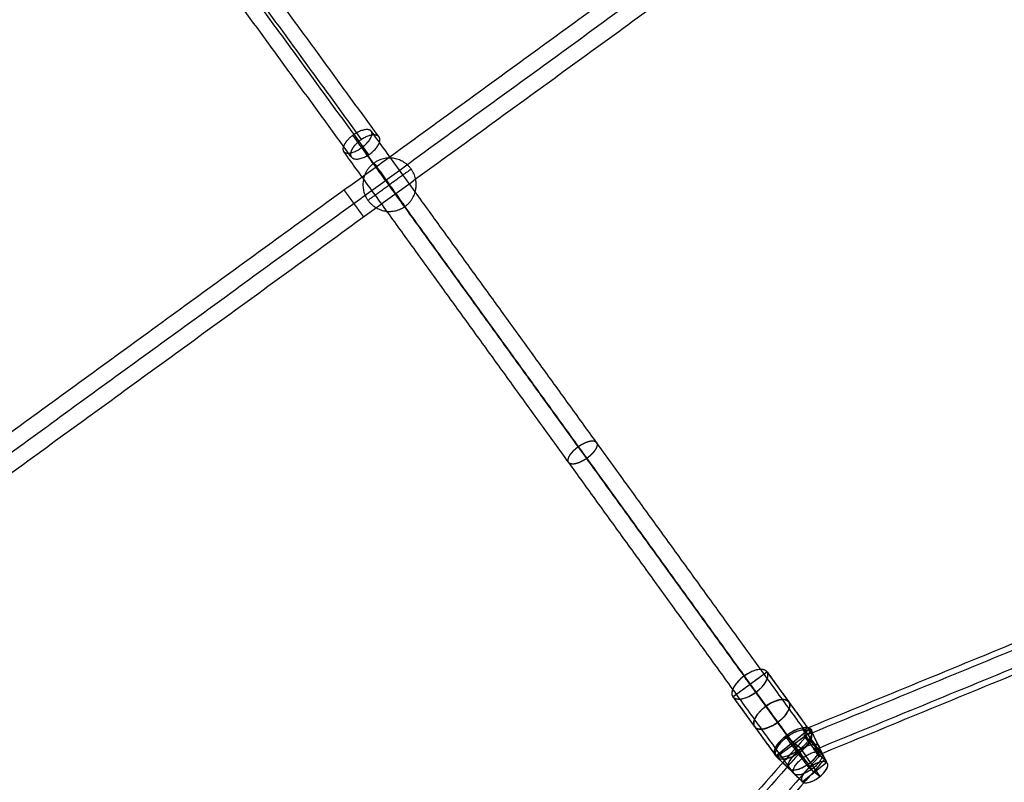
# Model space of a CAD drawing. Units: millimetres. Extents: x -6495 to 6545, y -6560 to 6480.
# Drawn here: x 1654 to 2354, y -3018 to -2476 of the extents above; entities that cross this region are included whole.
import ezdxf

# ---------------------------------------------------------------- set-up
doc = ezdxf.new("R2010")
doc.units = ezdxf.units.MM
doc.header["$LTSCALE"] = 2.5
for name, color, linetype, true_color in [('A02', 7, 'Continuous', 0xc0c0c0), ('Make2D$Adnotacja', 7, 'Continuous', 0x000000), ('Make2D$Widoczne$Krzywe', 7, 'Continuous', 0x000000)]:
    doc.layers.add(name, color=color, linetype=linetype, true_color=true_color)
doc.styles.add('Arial Normalny', font='arial.ttf')
doc.dimstyles.new('LAYOUT_2008', dxfattribs={"dimtxt": 155, "dimasz": 2, "dimexe": 3, "dimexo": 0, "dimgap": 1, "dimtad": 1, "dimtoh": 1, "dimdec": 0, "dimzin": 1, "dimdsep": 46, "dimtxsty": 'Arial Normalny', "dimcen": 0.09, "dimadec": 0, "dimazin": 1, "dimtfac": 1, "dimtdec": 4, "dimtix": 1, "dimtofl": 0, "dimtmove": 1, "dimatfit": 3, "dimfxl": 1, "dimtolj": 1, "dimtzin": 1, "dimarcsym": 0})

# ---------------------------------------------------------------- blocks, each defined once
blk = doc.blocks.new('*D2')
at = {"layer": 'Defpoints', "color": 0}
for p in [(3719.87, 5331.73), (-3669.99, -5412.18)]:
    blk.add_point(p, dxfattribs=at)
at = {"layer": 'Make2D$Adnotacja', "color": 0, "lineweight": -2}
for p, q in [((4148.32, 5954.64), (3721.01, 5333.38)), ((4899.99, 5954.64), (4148.32, 5954.64))]:
    blk.add_line(p, q, dxfattribs=at)
at = {"layer": 'Make2D$Adnotacja', "color": 0}
for p, q in [((24.85, -40.22), (25.03, -40.22)), ((24.94, -40.31), (24.94, -40.13))]:
    blk.add_line(p, q, dxfattribs=at)
blk.add_solid([(3720.73, 5333.57), (3721.28, 5333.19), (3719.87, 5331.73)], dxfattribs=at)
at = {"layer": 'Make2D$Adnotacja', "color": 0, "insert": (4524.65, 6039.05), "char_height": 155, "attachment_point": 5, "style": 'Arial Normalny'}
blk.add_mtext('\\A1;%%c13040', dxfattribs=at)
blk = doc.blocks.new('*D3')
at = {"layer": 'Defpoints', "color": 0}
for p in [(3074.14, 3953.69), (-3025.7, -4020.87)]:
    blk.add_point(p, dxfattribs=at)
at = {"layer": 'Make2D$Adnotacja', "color": 0, "lineweight": -2}
blk.add_line((3072.92, 3952.1), (2382.8, 3049.88), dxfattribs=at)
at = {"layer": 'Make2D$Adnotacja', "color": 0}
blk.add_solid([(3073.19, 3951.9), (3072.66, 3952.3), (3074.14, 3953.69)], dxfattribs=at)
at = {"layer": 'Make2D$Adnotacja', "color": 0, "insert": (2544.4, 3400.08), "char_height": 155, "attachment_point": 5, "rotation": 52.58718, "style": 'Arial Normalny'}
blk.add_mtext('\\A1;%%c10040', dxfattribs=at)
blk = doc.blocks.new('A02')
at = {"layer": 'A02', "color": 254, "true_color": 0xd6d6d6}
for p, q in [((-3.42, 10.56, 1303.62), (-30.6, 4.7, 1294.21)), ((-3.42, 10.56, 1303.62), (3.8, -10.11, 1306.55)), ((-83.64, -17.92, 1281.62), (-29.84, 3.75, 1296.97)), ((-3.46, 0.43, 1315.51), (-30.65, -9.7, 1311.11)), ((-30.6, 4.7, 1294.21), (-20.33, -24.68, 1298.39)), ((-18.82, -24.15, 1297.73), (-29.84, 3.75, 1296.97)), ((3.84, 0.02, 1294.66), (-20.27, -10.28, 1281.49)), ((3.84, 0.02, 1294.66), (-3.46, 0.43, 1315.51)), ((-81.84, -32.94, 1296.49), (-28.04, -11.27, 1311.85)), ((-74.43, -30.8, 1267.5), (-20.63, -9.13, 1282.86)), ((-30.65, -9.7, 1311.11), (-20.27, -10.28, 1281.49)), ((-20.63, -9.13, 1282.86), (-28.04, -11.27, 1311.85)), ((3.8, -10.11, 1306.55), (-20.33, -24.68, 1298.39)), ((-72.63, -45.82, 1282.38), (-83.64, -17.92, 1281.62)), ((-72.63, -45.82, 1282.38), (-18.82, -24.15, 1297.73)), ((-74.43, -30.8, 1267.5), (-81.84, -32.94, 1296.49))]:
    blk.add_line(p, q, dxfattribs=at)
at = {"layer": 'A02', "color": 254, "true_color": 0xd6d6d6, "extrusion": (0.885329, 0.352505, 0.303203)}
for centre, radius in [((0.14, 1243.57, 381.47), 13.37), ((0.14, 1243.57, 395.95), 11.04)]:
    blk.add_circle(centre, radius, dxfattribs=at)
at = {"layer": 'A02', "color": 254, "true_color": 0xd6d6d6, "extrusion": (-0.885329, -0.352505, -0.303203)}
blk.add_circle((-0.14, 1243.57, -366.98), 15.7, dxfattribs=at)
at = {"layer": 'A02', "color": 254, "true_color": 0xd6d6d6, "extrusion": (-0.896719, -0.36114, -0.255877)}
blk.add_circle((0.37, 1260.91, -276.46), 15, dxfattribs=at)
at = {"layer": 'A02', "color": 254, "true_color": 0xd6d6d6, "extrusion": (0.896719, 0.36114, 0.255877)}
for start, end in [(268.50377, 88.50377), (88.50377, 268.50377)]:
    blk.add_arc((-0.37, 1260.91, 306.46), 15, start, end, dxfattribs=at)
at = {"layer": 'A02', "color": 254, "true_color": 0xd6d6d6, "extrusion": (-0.896719, -0.36114, -0.255877)}
for start, end in [(91.49623, 271.49623), (271.49623, 91.49623)]:
    blk.add_arc((0.37, 1260.91, -246.46), 15, start, end, dxfattribs=at)

msp = doc.modelspace()

# ---------------------------------------------------------------- linework, layer by layer
at = {"layer": 'Make2D$Widoczne$Krzywe', "color": 6, "lineweight": -3, "true_color": 0xff00ff}
msp.add_rational_spline([(6544.94, -40.22), (6544.94, 6479.78), (24.94, 6479.78), (-6495.06, 6479.78), (-6495.06, -40.22), (-6495.06, -6560.22), (24.94, -6560.22), (6544.94, -6560.22), (6544.94, -40.22)], [1, 0.707106781187, 1, 0.707106781187, 1, 0.707106781187, 1, 0.707106781187, 1], degree=2, knots=[0, 0, 0, 10241.592051, 10241.592051, 20483.184101, 20483.184101, 30724.776152, 30724.776152, 40966.368203, 40966.368203, 40966.368203], dxfattribs=at)
at = {"layer": 'Make2D$Widoczne$Krzywe', "color": 1, "lineweight": -3, "true_color": 0xff0000}
for points, weights, knots in [([(5044.22, -33.59), (5044.22, 4986.41), (24.22, 4986.41), (-4995.78, 4986.41), (-4995.78, -33.59), (-4995.78, -5053.59), (24.22, -5053.59), (5044.22, -5053.59), (5044.22, -33.59)], [1, 0.707106781187, 1, 0.707106781187, 1, 0.707106781187, 1, 0.707106781187, 1], [0, 0, 0, 7885.397561, 7885.397561, 15770.795121, 15770.795121, 23656.192682, 23656.192682, 31541.590243, 31541.590243, 31541.590243]), ([(2221.26, -2998.87), (2224.85, -3003.79), (2220.08, -2994.62), (2218.13, -2990.85), (2215.67, -2986.69), (2213.21, -2982.54), (2211.71, -2980.48), (2210.21, -2978.41), (2210.56, -2979.66), (2210.91, -2980.9), (2212.89, -2984.72), (2217.63, -2993.85), (2221.26, -2998.87)], [1, 0.707552484015, 1, 0.922977807924, 1, 0.922977807924, 1, 0.922977807924, 1, 0.922977807924, 1, 0.707552616214, 1], [0, 0, 0, 18.81303, 18.81303, 28.233294, 28.233294, 37.653557, 37.653557, 47.073821, 47.073821, 56.494085, 56.494085, 75.307117, 75.307117, 75.307117]), ([(2226.47, -3001.43), (2229.94, -3006.44), (2222.86, -2998.92), (2219.94, -2995.82), (2216.83, -2992.13), (2213.72, -2988.45), (2212.26, -2986.35), (2210.8, -2984.25), (2211.86, -2984.99), (2212.92, -2985.73), (2215.87, -2988.87), (2222.92, -2996.35), (2226.47, -3001.43)], [1, 0.707558773232, 1, 0.92296541346, 1, 0.92296541346, 1, 0.92296541346, 1, 0.92296541346, 1, 0.707558977974, 1], [0, 0, 0, 18.814207, 18.814207, 28.23525, 28.23525, 37.656293, 37.656293, 47.077336, 47.077336, 56.498379, 56.498379, 75.312589, 75.312589, 75.312589])]:
    msp.add_rational_spline(points, weights, degree=2, knots=knots, dxfattribs=at)
at = {"layer": 'Make2D$Widoczne$Krzywe', "color": 206, "lineweight": -3, "true_color": 0x5f007f}
msp.add_rational_spline([(3679.64, -2663.07), (3678.86, -2662.51), (3678.09, -2661.95), (2539.63, -1837.43), (1622.2, -1172.99)], [1, 1, 1, 0.983535824325, 1], degree=2, knots=[0, 0, 0, 2.032946, 2.032946, 2959.349695, 2959.349695, 2959.349695], dxfattribs=at)
for points, weights in [([(3670.25, -2676.03), (2530.89, -1850.86), (1612.81, -1185.95)], [1, 0.983513243064, 1]), ([(3677.08, -2671.09), (2538.95, -1846.81), (1621.84, -1182.61)], [1, 0.983516297115, 1])]:
    msp.add_rational_spline(points, weights, degree=2, dxfattribs=at)
at = {"layer": 'Make2D$Widoczne$Krzywe', "color": 1, "lineweight": -3, "true_color": 0xff0000}
for points in [[(2293.01, -1675.43), (1587.05, -2188.36), (881.1, -2701.28)], [(2302.11, -1682.49), (1594.85, -2196.36), (887.6, -2710.23)], [(2311.21, -1689.55), (1602.66, -2204.36), (894.1, -2719.18)], [(1052.28, -3202.2), (1885.55, -2596.72), (2718.82, -1991.24)], [(1056.12, -3214), (1892.49, -2606.27), (2728.86, -1998.54)], [(1059.95, -3225.81), (1899.43, -2615.82), (2738.91, -2005.83)], [(2211.71, -2980.48), (2822.58, -2729.37), (3433.44, -2478.25)], [(2212.89, -2984.72), (2823.01, -2733.92), (3433.12, -2483.13)], [(2220.08, -2994.62), (2830.2, -2743.83), (3440.31, -2493.03)], [(2221.26, -2998.87), (2830.62, -2748.39), (3439.99, -2497.91)], [(2212.26, -2986.35), (1770.45, -3484.68), (1328.64, -3983.02)], [(2215.87, -2988.87), (1774.61, -3486.59), (1333.35, -3984.31)], [(2222.86, -2998.92), (1781.6, -3496.64), (1340.34, -3994.36)], [(2226.47, -3001.43), (1785.76, -3498.55), (1345.05, -3995.66)]]:
    msp.add_open_spline(points, degree=2, dxfattribs=at)
at = {"layer": 'Make2D$Widoczne$Krzywe', "color": 96, "lineweight": -3, "true_color": 0x007f00}
for points in [[(1897.14, -2561.48), (1744.4, -2352.25), (1591.66, -2143.02)], [(1909.82, -2560.22), (1757.26, -2351.24), (1604.7, -2142.25)], [(1902.25, -2572.32), (1749.82, -2363.51), (1597.4, -2154.71)], [(1889.57, -2573.58), (1736.96, -2364.53), (1584.35, -2155.47)], [(2210.94, -3000.63), (2050.94, -2779.6), (1890.95, -2558.56)], [(2064, -2776.69), (1984.01, -2666.18), (1904.01, -2555.67)], [(2217.14, -3008.81), (2057.29, -2787.99), (1897.45, -2567.17)], [(2204.21, -3011.89), (2044.3, -2790.97), (1884.39, -2570.06)], [(2223.87, -2997.55), (2143.96, -2887.17), (2064.06, -2776.78)]]:
    msp.add_open_spline(points, degree=2, dxfattribs=at)
for points, weights, knots in [([(1904.01, -2555.67), (1907.19, -2560.03), (1897.45, -2567.17), (1887.7, -2574.31), (1884.39, -2570.06), (1882.95, -2568.12), (1885.23, -2564.47), (1887.5, -2560.81), (1891.98, -2557.84), (1901.05, -2551.8), (1904.01, -2555.67)], [1, 0.709708022907, 1, 0.709708022907, 1, 0.913718384699, 1, 0.913718384699, 1, 0.742623716227, 1], [0, 0, 0, 19.023824, 19.023824, 38.047648, 38.047648, 48.200112, 48.200112, 58.352577, 58.352577, 76.133516, 76.133516, 76.133516]), ([(1897.14, -2561.48), (1906.21, -2555.47), (1909.5, -2559.7), (1913, -2564.46), (1903.28, -2571.6), (1893.56, -2578.74), (1889.89, -2574.1), (1888.3, -2571.99), (1890.47, -2568.21), (1892.64, -2564.43), (1897.14, -2561.48)], [1, 0.742584590483, 1, 0.710258051007, 1, 0.710258051007, 1, 0.913732976279, 1, 0.913732976279, 1], [0, 0, 0, 17.766595, 17.766595, 36.771639, 36.771639, 55.776683, 55.776683, 65.921534, 65.921534, 76.066385, 76.066385, 76.066385]), ([(2204.19, -3011.87), (2201.21, -3007.72), (2210.94, -3000.62), (2220.7, -2993.5), (2223.87, -2997.55), (2226.9, -3001.69), (2217.13, -3008.82), (2207.37, -3015.94), (2204.21, -3011.89)], [0.998363243726, 0.710377503724, 1, 0.709556806566, 1, 0.709556806566, 1, 0.709556806566, 1], [-38.004131, -38.004131, -38.004131, -19.02895, -19.02895, 0, 0, 19.02895, 19.02895, 38.0579, 38.0579, 38.0579])]:
    msp.add_rational_spline(points, weights, degree=2, knots=knots, dxfattribs=at)
at = {"layer": 'Make2D$Widoczne$Krzywe', "color": 253, "lineweight": -3, "true_color": 0xadadad}
msp.add_rational_spline([(1898.04, -2593.67), (1898.04, -2574.72), (1916.99, -2574.72), (1935.94, -2574.72), (1935.94, -2593.67), (1935.94, -2612.62), (1916.99, -2612.62), (1898.04, -2612.62), (1898.04, -2593.67)], [1, 0.707106781187, 1, 0.707106781187, 1, 0.707106781187, 1, 0.707106781187, 1], degree=2, knots=[0, 0, 0, 29.76602, 29.76602, 59.532039, 59.532039, 89.298059, 89.298059, 119.064079, 119.064079, 119.064079], dxfattribs=at)
for points in [[(1905.93, -2578.28), (1905.93, -2578.28), (1916.99, -2593.67)], [(1932.37, -2582.61), (1932.37, -2582.61), (1916.99, -2593.67)], [(1901.6, -2604.73), (1901.6, -2604.73), (1916.99, -2593.67)], [(1928.04, -2609.06), (1928.04, -2609.06), (1916.99, -2593.67)]]:
    msp.add_rational_spline(points, [1, 0.707106781187, 1], degree=2, dxfattribs=at)
at = {"layer": 'Make2D$Widoczne$Krzywe', "color": 1, "lineweight": -3, "true_color": 0xff0000}
msp.add_open_spline([(1884.59, -2597.41), (1884.59, -2597.42), (1884.59, -2597.42), (1884.59, -2597.42), (1884.6, -2597.42), (1884.6, -2597.43), (1884.61, -2597.44), (1884.61, -2597.44), (1884.62, -2597.45), (1884.63, -2597.46), (1884.63, -2597.47), (1884.64, -2597.49), (1884.65, -2597.5), (1884.67, -2597.52), (1884.68, -2597.54), (1884.69, -2597.55), (1884.71, -2597.57), (1884.72, -2597.6), (1884.74, -2597.62), (1884.76, -2597.64), (1884.77, -2597.67), (1884.79, -2597.69), (1884.81, -2597.72), (1884.84, -2597.75), (1884.86, -2597.78), (1884.88, -2597.82), (1884.91, -2597.85), (1884.93, -2597.89), (1884.96, -2597.92), (1884.99, -2597.96), (1885.02, -2598), (1885.05, -2598.04), (1885.08, -2598.08), (1885.11, -2598.13), (1885.14, -2598.17), (1885.18, -2598.22), (1885.21, -2598.27), (1885.25, -2598.32), (1885.29, -2598.37), (1885.33, -2598.43), (1885.37, -2598.48), (1885.41, -2598.54), (1885.45, -2598.59), (1885.49, -2598.65), (1885.54, -2598.71), (1885.58, -2598.78), (1885.63, -2598.84), (1885.67, -2598.91), (1885.72, -2598.97), (1885.77, -2599.04), (1885.82, -2599.11), (1885.87, -2599.18), (1885.92, -2599.25), (1885.98, -2599.32), (1886.03, -2599.4), (1886.09, -2599.47), (1886.14, -2599.55), (1886.2, -2599.63), (1886.26, -2599.71), (1886.32, -2599.79), (1886.38, -2599.87), (1886.44, -2599.96), (1886.5, -2600.04), (1886.56, -2600.13), (1886.62, -2600.21), (1886.69, -2600.3), (1886.75, -2600.39), (1886.82, -2600.48), (1886.88, -2600.57), (1886.95, -2600.66), (1887.02, -2600.76), (1887.09, -2600.85), (1887.16, -2600.95), (1887.23, -2601.04), (1887.3, -2601.14), (1887.37, -2601.24), (1887.44, -2601.34), (1887.51, -2601.44), (1887.58, -2601.54), (1887.66, -2601.64), (1887.73, -2601.74), (1887.81, -2601.84), (1887.88, -2601.95), (1887.96, -2602.05), (1888.03, -2602.15), (1888.11, -2602.26), (1888.19, -2602.37), (1888.27, -2602.47), (1888.34, -2602.58), (1888.42, -2602.69), (1888.5, -2602.79), (1888.58, -2602.9), (1888.66, -2603.01), (1888.74, -2603.12), (1888.82, -2603.23), (1888.9, -2603.34), (1888.98, -2603.45), (1889.06, -2603.56), (1889.14, -2603.67), (1889.22, -2603.78), (1889.3, -2603.89), (1889.38, -2604), (1889.46, -2604.11), (1889.54, -2604.23), (1889.62, -2604.34), (1889.7, -2604.45), (1889.78, -2604.56), (1889.86, -2604.67), (1889.94, -2604.78), (1890.03, -2604.89), (1890.11, -2605.01), (1890.19, -2605.12), (1890.27, -2605.23), (1890.35, -2605.34), (1890.43, -2605.45), (1890.51, -2605.56), (1890.59, -2605.67), (1890.67, -2605.78), (1890.75, -2605.89), (1890.83, -2606), (1890.91, -2606.11), (1890.99, -2606.22), (1891.06, -2606.32), (1891.14, -2606.43), (1891.22, -2606.54), (1891.3, -2606.65), (1891.38, -2606.75), (1891.45, -2606.86), (1891.53, -2606.97), (1891.61, -2607.07), (1891.68, -2607.18), (1891.76, -2607.28), (1891.84, -2607.39), (1891.92, -2607.5), (1892, -2607.61), (1892.08, -2607.72), (1892.15, -2607.82), (1892.23, -2607.93), (1892.31, -2608.04), (1892.39, -2608.15), (1892.47, -2608.26), (1892.55, -2608.37), (1892.63, -2608.48), (1892.71, -2608.59), (1892.79, -2608.7), (1892.87, -2608.81), (1892.95, -2608.93), (1893.04, -2609.04), (1893.12, -2609.15), (1893.2, -2609.26), (1893.28, -2609.37), (1893.36, -2609.48), (1893.44, -2609.59), (1893.52, -2609.71), (1893.6, -2609.82), (1893.68, -2609.93), (1893.76, -2610.04), (1893.84, -2610.15), (1893.92, -2610.26), (1894.01, -2610.37), (1894.09, -2610.48), (1894.17, -2610.59), (1894.25, -2610.7), (1894.32, -2610.81), (1894.4, -2610.92), (1894.48, -2611.03), (1894.56, -2611.14), (1894.64, -2611.25), (1894.72, -2611.35), (1894.8, -2611.46), (1894.87, -2611.57), (1894.95, -2611.67), (1895.03, -2611.78), (1895.1, -2611.88), (1895.18, -2611.99), (1895.25, -2612.09), (1895.33, -2612.19), (1895.4, -2612.29), (1895.48, -2612.4), (1895.55, -2612.5), (1895.62, -2612.6), (1895.69, -2612.69), (1895.76, -2612.79), (1895.84, -2612.89), (1895.91, -2612.99), (1895.97, -2613.08), (1896.04, -2613.18), (1896.11, -2613.27), (1896.18, -2613.36), (1896.24, -2613.45), (1896.31, -2613.54), (1896.37, -2613.63), (1896.44, -2613.72), (1896.5, -2613.81), (1896.56, -2613.89), (1896.62, -2613.98), (1896.69, -2614.06), (1896.74, -2614.14), (1896.8, -2614.22), (1896.86, -2614.3), (1896.92, -2614.38), (1896.97, -2614.46), (1897.03, -2614.53), (1897.08, -2614.61), (1897.14, -2614.68), (1897.19, -2614.75), (1897.24, -2614.82), (1897.29, -2614.89), (1897.34, -2614.96), (1897.39, -2615.03), (1897.44, -2615.09), (1897.48, -2615.15), (1897.53, -2615.22), (1897.57, -2615.28), (1897.61, -2615.34), (1897.65, -2615.39), (1897.7, -2615.45), (1897.74, -2615.5), (1897.77, -2615.56), (1897.81, -2615.61), (1897.85, -2615.66), (1897.88, -2615.71), (1897.92, -2615.76), (1897.95, -2615.8), (1897.98, -2615.85), (1898.01, -2615.89), (1898.05, -2615.93), (1898.07, -2615.97), (1898.1, -2616.01), (1898.13, -2616.05), (1898.15, -2616.08), (1898.18, -2616.12), (1898.2, -2616.15), (1898.23, -2616.18), (1898.25, -2616.21), (1898.27, -2616.24), (1898.29, -2616.26), (1898.31, -2616.29), (1898.32, -2616.31), (1898.34, -2616.34), (1898.36, -2616.36), (1898.37, -2616.38), (1898.38, -2616.4), (1898.4, -2616.41), (1898.41, -2616.43), (1898.42, -2616.44), (1898.43, -2616.46), (1898.44, -2616.47), (1898.44, -2616.48), (1898.45, -2616.49), (1898.46, -2616.5), (1898.46, -2616.5), (1898.46, -2616.51), (1898.47, -2616.51), (1898.47, -2616.52), (1898.47, -2616.52), (1898.47, -2616.52)], degree=2, knots=[-64, -64, -64, -63, -63, -62, -62, -61, -61, -60, -60, -59, -59, -58, -58, -57, -57, -56, -56, -55, -55, -54, -54, -53, -53, -52, -52, -51, -51, -50, -50, -49, -49, -48, -48, -47, -47, -46, -46, -45, -45, -44, -44, -43, -43, -42, -42, -41, -41, -40, -40, -39, -39, -38, -38, -37, -37, -36, -36, -35, -35, -34, -34, -33, -33, -32, -32, -31, -31, -30, -30, -29, -29, -28, -28, -27, -27, -26, -26, -25, -25, -24, -24, -23, -23, -22, -22, -21, -21, -20, -20, -19, -19, -18, -18, -17, -17, -16, -16, -15, -15, -14, -14, -13, -13, -12, -12, -11, -11, -10, -10, -9, -9, -8, -8, -7, -7, -6, -6, -5, -5, -4, -4, -3, -3, -2, -2, -1, -1, 0, 0, 1, 1, 2, 2, 3, 3, 4, 4, 5, 5, 6, 6, 7, 7, 8, 8, 9, 9, 10, 10, 11, 11, 12, 12, 13, 13, 14, 14, 15, 15, 16, 16, 17, 17, 18, 18, 19, 19, 20, 20, 21, 21, 22, 22, 23, 23, 24, 24, 25, 25, 26, 26, 27, 27, 28, 28, 29, 29, 30, 30, 31, 31, 32, 32, 33, 33, 34, 34, 35, 35, 36, 36, 37, 37, 38, 38, 39, 39, 40, 40, 41, 41, 42, 42, 43, 43, 44, 44, 45, 45, 46, 46, 47, 47, 48, 48, 49, 49, 50, 50, 51, 51, 52, 52, 53, 53, 54, 54, 55, 55, 56, 56, 57, 57, 58, 58, 59, 59, 60, 60, 61, 61, 62, 62, 63, 63, 64, 64, 64], dxfattribs=at)
at = {"layer": 'Make2D$Widoczne$Krzywe', "color": 96, "lineweight": -3, "true_color": 0x007f00}
msp.add_open_spline([(2044.27, -2790.94), (2044.27, -2790.94), (2044.27, -2790.94), (2044.24, -2790.89), (2044.21, -2790.84), (2044.18, -2790.79), (2044.15, -2790.74), (2044.12, -2790.69), (2044.1, -2790.64), (2044.07, -2790.58), (2044.05, -2790.52), (2044.03, -2790.47), (2044.01, -2790.41), (2043.99, -2790.35), (2043.97, -2790.29), (2043.95, -2790.23), (2043.94, -2790.17), (2043.92, -2790.1), (2043.91, -2790.04), (2043.9, -2789.97), (2043.89, -2789.91), (2043.88, -2789.84), (2043.87, -2789.77), (2043.87, -2789.7), (2043.86, -2789.63), (2043.86, -2789.56), (2043.86, -2789.48), (2043.86, -2789.41), (2043.86, -2789.33), (2043.87, -2789.26), (2043.87, -2789.18), (2043.88, -2789.1), (2043.89, -2789.02), (2043.9, -2788.94), (2043.91, -2788.86), (2043.92, -2788.78), (2043.94, -2788.69), (2043.95, -2788.61), (2043.97, -2788.52), (2043.99, -2788.44), (2044.01, -2788.35), (2044.04, -2788.26), (2044.06, -2788.17), (2044.09, -2788.08), (2044.11, -2787.99), (2044.14, -2787.9), (2044.18, -2787.81), (2044.21, -2787.72), (2044.24, -2787.62), (2044.28, -2787.53), (2044.32, -2787.43), (2044.36, -2787.34), (2044.4, -2787.24), (2044.44, -2787.14), (2044.49, -2787.05), (2044.53, -2786.95), (2044.58, -2786.85), (2044.63, -2786.75), (2044.68, -2786.65), (2044.74, -2786.55), (2044.79, -2786.45), (2044.85, -2786.34), (2044.9, -2786.24), (2044.96, -2786.14), (2045.02, -2786.04), (2045.09, -2785.93), (2045.15, -2785.83), (2045.22, -2785.73), (2045.28, -2785.62), (2045.35, -2785.52), (2045.42, -2785.41), (2045.49, -2785.31), (2045.56, -2785.2), (2045.64, -2785.1), (2045.71, -2784.99), (2045.79, -2784.89), (2045.87, -2784.78), (2045.95, -2784.68), (2046.03, -2784.57), (2046.11, -2784.46), (2046.19, -2784.36), (2046.28, -2784.25), (2046.36, -2784.15), (2046.45, -2784.04), (2046.54, -2783.94), (2046.63, -2783.83), (2046.72, -2783.73), (2046.81, -2783.62), (2046.9, -2783.52), (2046.99, -2783.41), (2047.09, -2783.31), (2047.18, -2783.21), (2047.28, -2783.1), (2047.37, -2783), (2047.47, -2782.9), (2047.57, -2782.8), (2047.67, -2782.69), (2047.77, -2782.59), (2047.87, -2782.49), (2047.97, -2782.39), (2048.07, -2782.29), (2048.17, -2782.19), (2048.27, -2782.09), (2048.38, -2782), (2048.48, -2781.9), (2048.59, -2781.8), (2048.69, -2781.71), (2048.8, -2781.61), (2048.9, -2781.51), (2049.01, -2781.42), (2049.12, -2781.33), (2049.22, -2781.23), (2049.33, -2781.14), (2049.44, -2781.05), (2049.55, -2780.96), (2049.65, -2780.87), (2049.76, -2780.78), (2049.87, -2780.69), (2049.98, -2780.6), (2050.09, -2780.51), (2050.2, -2780.43), (2050.31, -2780.34), (2050.41, -2780.26), (2050.52, -2780.17), (2050.63, -2780.09), (2050.74, -2780.01), (2050.85, -2779.93), (2050.96, -2779.85), (2051.07, -2779.77), (2051.18, -2779.69), (2051.29, -2779.61), (2051.4, -2779.53), (2051.51, -2779.45), (2051.62, -2779.37), (2051.73, -2779.3), (2051.85, -2779.22), (2051.96, -2779.14), (2052.08, -2779.06), (2052.19, -2778.99), (2052.31, -2778.91), (2052.43, -2778.83), (2052.55, -2778.76), (2052.67, -2778.68), (2052.79, -2778.61), (2052.91, -2778.53), (2053.03, -2778.46), (2053.15, -2778.38), (2053.27, -2778.31), (2053.4, -2778.24), (2053.52, -2778.17), (2053.64, -2778.09), (2053.77, -2778.02), (2053.89, -2777.95), (2054.02, -2777.88), (2054.14, -2777.81), (2054.27, -2777.75), (2054.39, -2777.68), (2054.52, -2777.61), (2054.65, -2777.55), (2054.78, -2777.48), (2054.9, -2777.42), (2055.03, -2777.35), (2055.16, -2777.29), (2055.29, -2777.23), (2055.42, -2777.17), (2055.54, -2777.11), (2055.67, -2777.05), (2055.8, -2776.99), (2055.93, -2776.93), (2056.06, -2776.88), (2056.18, -2776.82), (2056.31, -2776.77), (2056.44, -2776.71), (2056.57, -2776.66), (2056.7, -2776.61), (2056.82, -2776.56), (2056.95, -2776.51), (2057.08, -2776.46), (2057.21, -2776.42), (2057.33, -2776.37), (2057.46, -2776.33), (2057.58, -2776.29), (2057.71, -2776.24), (2057.83, -2776.2), (2057.96, -2776.16), (2058.08, -2776.13), (2058.2, -2776.09), (2058.32, -2776.05), (2058.45, -2776.02), (2058.57, -2775.99), (2058.69, -2775.96), (2058.81, -2775.93), (2058.93, -2775.9), (2059.04, -2775.87), (2059.16, -2775.84), (2059.28, -2775.82), (2059.39, -2775.79), (2059.51, -2775.77), (2059.62, -2775.75), (2059.73, -2775.73), (2059.84, -2775.71), (2059.95, -2775.7), (2060.06, -2775.68), (2060.17, -2775.67), (2060.28, -2775.66), (2060.39, -2775.65), (2060.49, -2775.64), (2060.6, -2775.63), (2060.7, -2775.62), (2060.8, -2775.61), (2060.9, -2775.61), (2061, -2775.61), (2061.1, -2775.6), (2061.19, -2775.61), (2061.29, -2775.61), (2061.38, -2775.61), (2061.48, -2775.61), (2061.57, -2775.62), (2061.66, -2775.62), (2061.74, -2775.63), (2061.83, -2775.64), (2061.92, -2775.65), (2062, -2775.66), (2062.08, -2775.67), (2062.17, -2775.69), (2062.24, -2775.7), (2062.32, -2775.72), (2062.4, -2775.74), (2062.48, -2775.76), (2062.55, -2775.78), (2062.62, -2775.8), (2062.69, -2775.82), (2062.76, -2775.84), (2062.83, -2775.87), (2062.9, -2775.89), (2062.96, -2775.92), (2063.03, -2775.95), (2063.09, -2775.97), (2063.15, -2776), (2063.21, -2776.03), (2063.27, -2776.07), (2063.32, -2776.1), (2063.38, -2776.13), (2063.43, -2776.17), (2063.49, -2776.2), (2063.54, -2776.24), (2063.58, -2776.28), (2063.63, -2776.31), (2063.68, -2776.35), (2063.72, -2776.39), (2063.77, -2776.43), (2063.81, -2776.47), (2063.85, -2776.52), (2063.89, -2776.56), (2063.93, -2776.6), (2063.96, -2776.65), (2064, -2776.69), (2064.03, -2776.74), (2064.06, -2776.78), (2064.09, -2776.83), (2064.13, -2776.88), (2064.15, -2776.93), (2064.18, -2776.98), (2064.21, -2777.04), (2064.24, -2777.09), (2064.26, -2777.14), (2064.28, -2777.2), (2064.31, -2777.26), (2064.33, -2777.31), (2064.35, -2777.37), (2064.36, -2777.43), (2064.38, -2777.49), (2064.4, -2777.56), (2064.41, -2777.62), (2064.42, -2777.68), (2064.43, -2777.75), (2064.45, -2777.82), (2064.45, -2777.88), (2064.46, -2777.95), (2064.47, -2778.02), (2064.47, -2778.09), (2064.47, -2778.17), (2064.47, -2778.24), (2064.47, -2778.31), (2064.47, -2778.39), (2064.47, -2778.47), (2064.46, -2778.54), (2064.46, -2778.62), (2064.45, -2778.7), (2064.44, -2778.78), (2064.43, -2778.86), (2064.41, -2778.95), (2064.4, -2779.03), (2064.38, -2779.11), (2064.36, -2779.2), (2064.34, -2779.29), (2064.32, -2779.37), (2064.3, -2779.46), (2064.27, -2779.55), (2064.25, -2779.64), (2064.22, -2779.73), (2064.19, -2779.82), (2064.16, -2779.91), (2064.12, -2780.01), (2064.09, -2780.1), (2064.05, -2780.2), (2064.02, -2780.29), (2063.98, -2780.39), (2063.93, -2780.48), (2063.89, -2780.58), (2063.85, -2780.68), (2063.8, -2780.78), (2063.75, -2780.88), (2063.7, -2780.98), (2063.65, -2781.08), (2063.6, -2781.18), (2063.54, -2781.28), (2063.49, -2781.38), (2063.43, -2781.48), (2063.37, -2781.58), (2063.31, -2781.69), (2063.25, -2781.79), (2063.18, -2781.89), (2063.12, -2782), (2063.05, -2782.1), (2062.98, -2782.21), (2062.91, -2782.31), (2062.84, -2782.42), (2062.77, -2782.52), (2062.69, -2782.63), (2062.62, -2782.73), (2062.54, -2782.84), (2062.47, -2782.94), (2062.39, -2783.05), (2062.31, -2783.15), (2062.22, -2783.26), (2062.14, -2783.36), (2062.06, -2783.47), (2061.97, -2783.58), (2061.88, -2783.68), (2061.8, -2783.79), (2061.71, -2783.89), (2061.62, -2784), (2061.53, -2784.1), (2061.44, -2784.21), (2061.34, -2784.31), (2061.25, -2784.41), (2061.15, -2784.52), (2061.06, -2784.62), (2060.96, -2784.72), (2060.86, -2784.83), (2060.77, -2784.93), (2060.67, -2785.03), (2060.57, -2785.13), (2060.47, -2785.23), (2060.37, -2785.33), (2060.26, -2785.43), (2060.16, -2785.53), (2060.06, -2785.63), (2059.96, -2785.73), (2059.85, -2785.82), (2059.75, -2785.92), (2059.64, -2786.02), (2059.54, -2786.11), (2059.43, -2786.21), (2059.32, -2786.3), (2059.22, -2786.4), (2059.11, -2786.49), (2059, -2786.58), (2058.9, -2786.67), (2058.79, -2786.77), (2058.68, -2786.86), (2058.57, -2786.94), (2058.46, -2787.03), (2058.35, -2787.12), (2058.25, -2787.21), (2058.14, -2787.29), (2058.03, -2787.38), (2057.92, -2787.47), (2057.81, -2787.55), (2057.7, -2787.63), (2057.59, -2787.71), (2057.48, -2787.8), (2057.38, -2787.88), (2057.27, -2787.96), (2057.16, -2788.03), (2057.05, -2788.11), (2056.94, -2788.19), (2056.83, -2788.27), (2056.71, -2788.35), (2056.6, -2788.43), (2056.49, -2788.51), (2056.37, -2788.58), (2056.25, -2788.66), (2056.14, -2788.74), (2056.02, -2788.81), (2055.9, -2788.89), (2055.79, -2788.97), (2055.67, -2789.04), (2055.55, -2789.12), (2055.43, -2789.19), (2055.3, -2789.27), (2055.18, -2789.34), (2055.06, -2789.41), (2054.94, -2789.49), (2054.81, -2789.56), (2054.69, -2789.63), (2054.57, -2789.7), (2054.44, -2789.77), (2054.32, -2789.84), (2054.19, -2789.91), (2054.07, -2789.98), (2053.94, -2790.05), (2053.81, -2790.11), (2053.69, -2790.18), (2053.56, -2790.24), (2053.43, -2790.31), (2053.3, -2790.37), (2053.18, -2790.43), (2053.05, -2790.5), (2052.92, -2790.56), (2052.79, -2790.62), (2052.66, -2790.68), (2052.53, -2790.73), (2052.41, -2790.79), (2052.28, -2790.85), (2052.15, -2790.9), (2052.02, -2790.96), (2051.89, -2791.01), (2051.76, -2791.06), (2051.64, -2791.11), (2051.51, -2791.16), (2051.38, -2791.21), (2051.26, -2791.26), (2051.13, -2791.31), (2051, -2791.35), (2050.88, -2791.4), (2050.75, -2791.44), (2050.63, -2791.48), (2050.5, -2791.52), (2050.38, -2791.56), (2050.25, -2791.6), (2050.13, -2791.63), (2050.01, -2791.67), (2049.89, -2791.7), (2049.77, -2791.74), (2049.65, -2791.77), (2049.53, -2791.8), (2049.41, -2791.83), (2049.29, -2791.85), (2049.17, -2791.88), (2049.06, -2791.9), (2048.94, -2791.93), (2048.83, -2791.95), (2048.71, -2791.97), (2048.6, -2791.99), (2048.49, -2792.01), (2048.38, -2792.02), (2048.27, -2792.04), (2048.16, -2792.05), (2048.05, -2792.07), (2047.95, -2792.08), (2047.84, -2792.09), (2047.74, -2792.1), (2047.64, -2792.1), (2047.53, -2792.11), (2047.43, -2792.11), (2047.34, -2792.12), (2047.24, -2792.12), (2047.14, -2792.12), (2047.05, -2792.12), (2046.95, -2792.11), (2046.86, -2792.11), (2046.77, -2792.11), (2046.68, -2792.1), (2046.59, -2792.09), (2046.5, -2792.08), (2046.42, -2792.07), (2046.33, -2792.06), (2046.25, -2792.05), (2046.17, -2792.04), (2046.09, -2792.02), (2046.01, -2792), (2045.93, -2791.99), (2045.86, -2791.97), (2045.78, -2791.95), (2045.71, -2791.93), (2045.64, -2791.9), (2045.57, -2791.88), (2045.5, -2791.86), (2045.43, -2791.83), (2045.37, -2791.8), (2045.31, -2791.78), (2045.24, -2791.75), (2045.18, -2791.72), (2045.12, -2791.69), (2045.07, -2791.66), (2045.01, -2791.62), (2044.95, -2791.59), (2044.9, -2791.56), (2044.85, -2791.52), (2044.8, -2791.48), (2044.75, -2791.45), (2044.7, -2791.41), (2044.66, -2791.37), (2044.61, -2791.33), (2044.57, -2791.29), (2044.53, -2791.25), (2044.48, -2791.21), (2044.45, -2791.16), (2044.41, -2791.12), (2044.37, -2791.08), (2044.34, -2791.03)], degree=2, knots=[-127.000023, -127.000023, -127.000023, -127, -127, -126, -126, -125, -125, -124, -124, -123, -123, -122, -122, -121, -121, -120, -120, -119, -119, -118, -118, -117, -117, -116, -116, -115, -115, -114, -114, -113, -113, -112, -112, -111, -111, -110, -110, -109, -109, -108, -108, -107, -107, -106, -106, -105, -105, -104, -104, -103, -103, -102, -102, -101, -101, -100, -100, -99, -99, -98, -98, -97, -97, -96, -96, -95, -95, -94, -94, -93, -93, -92, -92, -91, -91, -90, -90, -89, -89, -88, -88, -87, -87, -86, -86, -85, -85, -84, -84, -83, -83, -82, -82, -81, -81, -80, -80, -79, -79, -78, -78, -77, -77, -76, -76, -75, -75, -74, -74, -73, -73, -72, -72, -71, -71, -70, -70, -69, -69, -68, -68, -67, -67, -66, -66, -65, -65, -64, -64, -63, -63, -62, -62, -61, -61, -60, -60, -59, -59, -58, -58, -57, -57, -56, -56, -55, -55, -54, -54, -53, -53, -52, -52, -51, -51, -50, -50, -49, -49, -48, -48, -47, -47, -46, -46, -45, -45, -44, -44, -43, -43, -42, -42, -41, -41, -40, -40, -39, -39, -38, -38, -37, -37, -36, -36, -35, -35, -34, -34, -33, -33, -32, -32, -31, -31, -30, -30, -29, -29, -28, -28, -27, -27, -26, -26, -25, -25, -24, -24, -23, -23, -22, -22, -21, -21, -20, -20, -19, -19, -18, -18, -17, -17, -16, -16, -15, -15, -14, -14, -13, -13, -12, -12, -11, -11, -10, -10, -9, -9, -8, -8, -7, -7, -6, -6, -5, -5, -4, -4, -3, -3, -2, -2, -1, -1, 0, 0, 1, 1, 2, 2, 3, 3, 4, 4, 5, 5, 6, 6, 7, 7, 8, 8, 9, 9, 10, 10, 11, 11, 12, 12, 13, 13, 14, 14, 15, 15, 16, 16, 17, 17, 18, 18, 19, 19, 20, 20, 21, 21, 22, 22, 23, 23, 24, 24, 25, 25, 26, 26, 27, 27, 28, 28, 29, 29, 30, 30, 31, 31, 32, 32, 33, 33, 34, 34, 35, 35, 36, 36, 37, 37, 38, 38, 39, 39, 40, 40, 41, 41, 42, 42, 43, 43, 44, 44, 45, 45, 46, 46, 47, 47, 48, 48, 49, 49, 50, 50, 51, 51, 52, 52, 53, 53, 54, 54, 55, 55, 56, 56, 57, 57, 58, 58, 59, 59, 60, 60, 61, 61, 62, 62, 63, 63, 64, 64, 65, 65, 66, 66, 67, 67, 68, 68, 69, 69, 70, 70, 71, 71, 72, 72, 73, 73, 74, 74, 75, 75, 76, 76, 77, 77, 78, 78, 79, 79, 80, 80, 81, 81, 82, 82, 83, 83, 84, 84, 85, 85, 86, 86, 87, 87, 88, 88, 89, 89, 90, 90, 91, 91, 92, 92, 93, 93, 94, 94, 95, 95, 96, 96, 97, 97, 98, 98, 99, 99, 100, 100, 101, 101, 102, 102, 103, 103, 104, 104, 105, 105, 106, 106, 107, 107, 108, 108, 109, 109, 110, 110, 111, 111, 112, 112, 113, 113, 114, 114, 115, 115, 116, 116, 117, 117, 118, 118, 119, 119, 120, 120, 121, 121, 122, 122, 123, 123, 124, 124, 125, 125, 126, 126, 127, 127, 128, 128, 128], dxfattribs=at)
at = {"layer": 'Make2D$Widoczne$Krzywe', "color": 254, "lineweight": -3, "true_color": 0xd6d6d6}
for points, weights, knots in [([(2177.26, -2954.23), (2189.38, -2945.39), (2185.15, -2939.67), (2180.92, -2933.96), (2168.8, -2942.8)], [1, 0.707106781187, 1, 0.707106781187, 1], [0, 0, 0, 23.561945, 23.561945, 47.12389, 47.12389, 47.12389]), ([(2176.43, -2978.73), (2180.55, -2984.29), (2192.46, -2975.83), (2204.69, -2967.14), (2200.78, -2961.2), (2196.86, -2955.25), (2184.64, -2963.94), (2172.41, -2972.63), (2176.33, -2978.57), (2176.36, -2978.63), (2176.4, -2978.68)], [0.989438359864, 0.712486409981, 1, 0.707106781187, 1, 0.707106781187, 1, 0.707106781187, 1, 0.996332616471, 0.992757073251], [-93.815013, -93.815013, -93.815013, -70.685835, -70.685835, -47.12389, -47.12389, -23.561945, -23.561945, 0, 0, 0.295025, 0.295025, 0.295025]), ([(2190.93, -2998.79), (2194.63, -3004.44), (2207.46, -2995.39), (2220.28, -2986.33), (2216.57, -2980.68), (2212.87, -2975.03), (2200.04, -2984.08), (2187.22, -2993.14), (2190.93, -2998.79)], [1, 0.707106781187, 1, 0.707106781187, 1, 0.707106781187, 1, 0.707106781187, 1], [0, 0, 0, 24.659816, 24.659816, 49.319631, 49.319631, 73.979447, 73.979447, 98.639262, 98.639262, 98.639262]), ([(2199.84, -2985.54), (2211.96, -2976.7), (2216.19, -2982.42), (2220.42, -2988.13), (2208.31, -2996.97)], [1, 0.707106781187, 1, 0.707106781187, 1], [0, 0, 0, 23.561945, 23.561945, 47.12389, 47.12389, 47.12389]), ([(2222.3, -2992.65), (2225.46, -2997.46), (2214.54, -3005.17), (2203.62, -3012.89), (2200.46, -3008.07), (2197.3, -3003.26), (2208.22, -2995.55), (2219.14, -2987.83), (2222.3, -2992.65)], [1, 0.707106781187, 1, 0.707106781187, 1, 0.707106781187, 1, 0.707106781187, 1], [0, 0, 0, 21.00412, 21.00412, 42.00824, 42.00824, 63.012361, 63.012361, 84.016481, 84.016481, 84.016481]), ([(2228.03, -3004.61), (2230.64, -3008.59), (2221.62, -3014.96), (2212.6, -3021.33), (2209.99, -3017.35), (2207.38, -3013.38), (2216.4, -3007.01), (2225.42, -3000.64), (2228.03, -3004.61)], [1, 0.707106781187, 1, 0.707106781187, 1, 0.707106781187, 1, 0.707106781187, 1], [0, 0, 0, 17.348425, 17.348425, 34.696849, 34.696849, 52.045274, 52.045274, 69.393699, 69.393699, 69.393699])]:
    msp.add_rational_spline(points, weights, degree=2, knots=knots, dxfattribs=at)
for points, weights in [([(2168.8, -2942.8), (2156.68, -2951.64), (2160.91, -2957.35)], [1, 0.70711947078, 0.999974621913]), ([(2160.91, -2957.35), (2165.14, -2963.07), (2177.26, -2954.23)], [0.999966325408, 0.707123619451, 1]), ([(2191.92, -3000.05), (2187.83, -2994.31), (2199.84, -2985.54)], [0.996514232479, 0.708860161408, 1]), ([(2208.31, -2996.97), (2196.19, -3005.81), (2191.96, -3000.1)], [1, 0.707106781187, 1])]:
    msp.add_rational_spline(points, weights, degree=2, dxfattribs=at)
for points in [[(2160.91, -2957.35), (2173.03, -2948.51), (2185.15, -2939.67)], [(2168.8, -2942.8), (2173.03, -2948.51), (2177.26, -2954.23)], [(2168.8, -2942.8), (2184.32, -2964.17), (2199.84, -2985.54)], [(2185.18, -2939.72), (2192.93, -2950.39), (2200.67, -2961.05)], [(2160.91, -2957.35), (2176.43, -2978.73), (2191.96, -3000.1)], [(2177.26, -2954.23), (2192.78, -2975.6), (2208.31, -2996.97)], [(2200.71, -2961.1), (2208.45, -2971.76), (2216.19, -2982.42)], [(2215.93, -2979.98), (2203.75, -2989.74), (2191.57, -2999.49)], [(2227.58, -3004.12), (2221.75, -2992.05), (2215.93, -2979.98)], [(2191.96, -3000.1), (2204.07, -2991.26), (2216.19, -2982.42)], [(2209.21, -2994.07), (2203.75, -2989.74), (2198.29, -2985.4)], [(2215.17, -3007.94), (2206.73, -2996.67), (2198.29, -2985.4)], [(2199.84, -2985.54), (2204.07, -2991.26), (2208.31, -2996.97)], [(2222.85, -3014.03), (2216.03, -3004.05), (2209.21, -2994.07)], [(2210.44, -3017.85), (2201.01, -3008.67), (2191.57, -2999.49)], [(2227.58, -3004.12), (2219.01, -3010.98), (2210.44, -3017.85)], [(2215.17, -3007.94), (2219.01, -3010.98), (2222.85, -3014.03)]]:
    msp.add_open_spline(points, degree=2, dxfattribs=at)

# ---------------------------------------------------------------- block references
at = {"layer": 'A02', "extrusion": (0.444762, -0.519407, 0.72966), "rotation": 249.6755026133838}
msp.add_blockref('A02', (310.06, -2858.53, 1364.73), dxfattribs=at)
at = {"layer": 'A02', "extrusion": (0.384574, -0.56542, 0.72966), "rotation": 249.6755026133838}
msp.add_blockref('A02', (141.31, -2687.55, 1292.8), dxfattribs=at)

# ---------------------------------------------------------------- dimensions: what is measured, and where the dimension line sits
at = {"layer": 'Make2D$Adnotacja', "color": 6, "true_color": 0xff00ff}
dim = msp.add_diameter_dim_2p(p1=(-3669.99, -5412.18), p2=(3719.87, 5331.73), dimstyle='LAYOUT_2008', override={"dimscale": 1, "dimasz": 2, "dimtad": 1, "dimtih": 0, "dimtoh": 1, "dimlfac": 1, "dimtxsty": 'Arial Normalny', "dimsah": 0}, dxfattribs=at)
dim.commit()
dim.dimension.update_dxf_attribs({"geometry": '*D2', "text_midpoint": (4148.32, 5954.64), "dimtype": 163})
at = {"layer": 'Make2D$Adnotacja'}
dim = msp.add_diameter_dim_2p(p1=(-3025.7, -4020.87), p2=(3074.14, 3953.69), dimstyle='LAYOUT_2008', override={"dimscale": 1, "dimasz": 2, "dimtad": 1, "dimtih": 0, "dimtoh": 0, "dimlfac": 1, "dimtxsty": 'Arial Normalny', "dimsah": 0}, dxfattribs=at)
dim.commit()
dim.dimension.update_dxf_attribs({"geometry": '*D3', "text_midpoint": (2611.44, 3348.79), "dimtype": 163})

doc.saveas('drawing.dxf')
